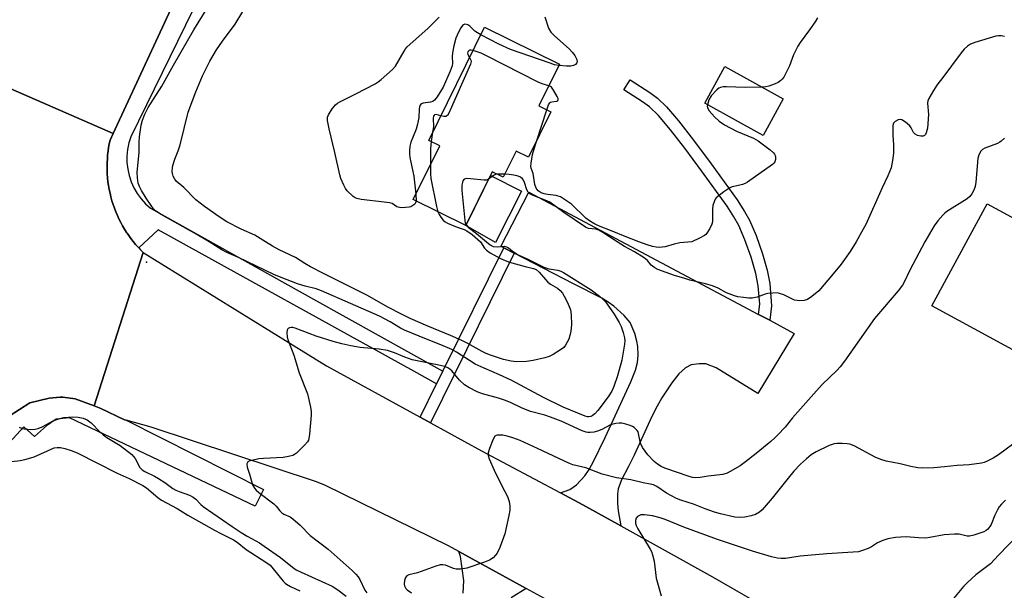
# Model space of a CAD drawing. Units: inches. Extents: x 1255763 to 1261763, y 501454 to 505455.
# Drawn here: x 1258941 to 1259258, y 503888 to 504071 of the extents above; entities that cross this region are included whole.
import ezdxf

# ---------------------------------------------------------------- set-up
doc = ezdxf.new("R2010")
doc.units = ezdxf.units.IN
doc.header["$MEASUREMENT"] = 0
for name, color, linetype in [('BLDG-Footprint', 5, 'Continuous'), ('CULTRL-Pad', 6, 'Continuous'), ('ELEV-Spot Elevation', 7, 'Continuous'), ('TRANS-Driveway', 251, 'Continuous'), ('TRANS-Non Street Sidewalk', 7, 'Continuous'), ('TRANS-Road', 130, 'Continuous'), ('TRANS-Street Sidewalk', 7, 'Continuous'), ('Undefined', 1, 'Continuous')]:
    doc.layers.add(name, color=color, linetype=linetype)

msp = doc.modelspace()

# ---------------------------------------------------------------- linework, layer by layer
at = {"layer": 'BLDG-Footprint'}
for points, elevation in [([(1259111.87, 504041.71), (1259104.7, 504027.19), (1259100.72, 504029.15), (1259096.56, 504020.75), (1259093.02, 504022.5), (1259084.48, 504005.2), (1259067.58, 504013.54), (1259076.11, 504030.81), (1259072.56, 504032.57), (1259090.5, 504068.91), (1259114.61, 504057), (1259108, 504043.62)], 419.98), ([(1259186.62, 504045.94), (1259180.11, 504034.12), (1259161.34, 504044.48), (1259167.86, 504056.3)], 418.86), ([(1259316.52, 503977.36), (1259298.73, 503944.53), (1259234.37, 503979.39), (1259252.16, 504012.23)], 411.47)]:
    msp.add_lwpolyline(points, close=True, dxfattribs=dict(at, elevation=elevation))
at = {"layer": 'CULTRL-Pad'}
msp.add_lwpolyline([(1259102.42, 504016.29), (1259094.03, 503999.81), (1259084.48, 504005.2), (1259092.4, 504021.24)], close=True, dxfattribs=at)
at = {"layer": 'ELEV-Spot Elevation'}
msp.add_point((1258981.8, 503993.4, 415.4), dxfattribs=at)
at = {"layer": 'TRANS-Driveway'}
msp.add_lwpolyline([(1259178.66, 503976.66), (1259182.24, 503974.76), (1259190.13, 503970.56), (1259178.41, 503951.28), (1259165, 503959.46), (1259161.72, 503960.76), (1259159.57, 503960.82), (1259157.02, 503960.42), (1259155.13, 503959.5), (1259153.01, 503957.57), (1259150.77, 503954.73), (1259147.59, 503949.86), (1259146.03, 503947.23), (1259144.31, 503943.88), (1259138.68, 503931.43), (1259136.87, 503927.76), (1259134.59, 503923.47), (1259133.52, 503920.68), (1259133.31, 503918.94), (1259133.27, 503915.88), (1259133.49, 503913.55), (1259134.31, 503908.75), (1259122.13, 503915.52), (1259114.96, 503919.35), (1259117.96, 503920.42), (1259120.12, 503921.87), (1259122.74, 503924.77), (1259124, 503926.57), (1259125.39, 503929.02), (1259129.29, 503937.13), (1259137.58, 503954.98), (1259139.06, 503958.71), (1259139.77, 503961.17), (1259139.93, 503963.54), (1259139.82, 503966.31), (1259139.51, 503968.11), (1259138.85, 503970.5), (1259137.32, 503974.06), (1259135.39, 503976.36), (1259132.06, 503979.36), (1259130.3, 503980.64), (1259128.25, 503981.86), (1259119.12, 503986.44), (1259100.07, 503996.3), (1259096.75, 503998.02), (1259095.78, 503998.52), (1259104.8, 504015.97)], close=True, dxfattribs=at)
msp.add_lwpolyline([(1259083.65, 503887.12), (1259083.86, 503891.18), (1259082.81, 503898.88), (1259082.31, 503900.45), (1259103.94, 503888.58), (1259099.11, 503885.62)], dxfattribs=at)
at = {"layer": 'TRANS-Non Street Sidewalk'}
for points in [[(1259182.24, 503974.76), (1259178.66, 503976.66), (1259179.08, 503979.91), (1259178.52, 503985.87), (1259177.74, 503989.84), (1259176.23, 503995.06), (1259174.26, 504000.59), (1259172.29, 504005.2), (1259170.74, 504008.03), (1259168.52, 504011.48), (1259160.33, 504022.79), (1259154.93, 504030.08), (1259150.31, 504035.99), (1259146.44, 504040.53), (1259143.63, 504043.32), (1259141.33, 504044.99), (1259135.35, 504048.84), (1259137.4, 504052.03), (1259143.71, 504047.98), (1259146.21, 504046.16), (1259149.01, 504043.39), (1259152.86, 504038.89), (1259157.75, 504032.66), (1259163.38, 504025.06), (1259171.77, 504013.46), (1259174.19, 504009.7), (1259175.73, 504006.89), (1259177.84, 504001.99), (1259179.92, 503996.12), (1259181.43, 503990.9), (1259182.27, 503986.64), (1259182.85, 503979.42)], [(1259100.07, 503996.3), (1259073.11, 503941.88), (1259069.82, 503943.67), (1259075.12, 503954.37), (1259077.14, 503958.46), (1259096.75, 503998.02)]]:
    msp.add_lwpolyline(points, close=True, dxfattribs=at)
at = {"layer": 'TRANS-Road'}
for points in [[(1259077.06, 504248.82), (1259071.77, 504240.35), (1259066.95, 504232.32), (1259065.99, 504230.72), (1259060.39, 504220.99), (1259057.35, 504215.47), (1259054.97, 504211.15), (1259049.73, 504201.22), (1259044.68, 504191.19), (1259039.81, 504181.07), (1259035.13, 504170.87), (1259030.64, 504160.57), (1259022.68, 504144.95), (1259016.98, 504133.75), (1258999.31, 504095.64), (1258971.1, 504034.82), (1258928.69, 504053.19)], [(1258928.69, 504053.19), (1258971.1, 504034.82), (1258970.07, 504032.61), (1258969.83, 504031.45), (1258969.62, 504030.28), (1258969.45, 504029.1), (1258969.31, 504027.9), (1258969.21, 504026.69), (1258969.15, 504025.47), (1258969.12, 504024.25), (1258969.14, 504023.01), (1258969.19, 504021.78), (1258969.29, 504020.54), (1258969.42, 504019.3), (1258969.6, 504018.06), (1258969.81, 504016.83), (1258970.07, 504015.6), (1258970.37, 504014.39), (1258970.7, 504013.17), (1258971.08, 504011.98), (1258971.49, 504010.79), (1258971.95, 504009.62), (1258972.43, 504008.47), (1258972.96, 504007.34), (1258973.52, 504006.23), (1258974.12, 504005.13), (1258974.74, 504004.07), (1258975.4, 504003.02), (1258975.58, 504002.76), (1258976.08, 504002.01), (1258976.8, 504001.02), (1258977.54, 504000.06), (1258978.31, 503999.13), (1258979.1, 503998.23), (1258979.29, 503998.03), (1258979.91, 503997.36), (1258980.74, 503996.52), (1258964.98, 503947.24), (1258962.89, 503948.09), (1258958.85, 503949.57), (1258954.92, 503950.12), (1258954.04, 503950.04), (1258950.47, 503949.72), (1258944.25, 503948.3), (1258937.59, 503944)], [(1259112.13, 503884.08), (1259103.94, 503888.58), (1259082.31, 503900.45), (1259078.93, 503902.3), (1259039.41, 503921.72), (1259036.52, 503922.86), (1258983.29, 503940.46), (1258975.26, 503942.69), (1258974.73, 503942.83), (1258967.07, 503946.4), (1258964.98, 503947.24), (1258980.74, 503996.52), (1259039.67, 503960.14), (1259069.82, 503943.67), (1259073.11, 503941.88), (1259089.58, 503932.88), (1259114.96, 503919.35), (1259122.13, 503915.52), (1259134.31, 503908.75), (1259163.8, 503892.34), (1259204.02, 503869.25)]]:
    msp.add_lwpolyline(points, dxfattribs=at)
at = {"layer": 'TRANS-Street Sidewalk'}
msp.add_lwpolyline([(1259001.8, 504085.04), (1258976.82, 504033.75), (1258976.17, 504031.73), (1258975.74, 504029.65), (1258975.53, 504027.54), (1258975.53, 504025.43), (1258975.76, 504023.32), (1258976.21, 504021.25), (1258976.87, 504019.23), (1258977.74, 504017.3), (1258978.81, 504015.47), (1258980.06, 504013.76), (1258981.48, 504012.19), (1258983.07, 504010.78), (1259035.52, 503981.6), (1259077.14, 503958.46), (1259075.12, 503954.37), (1259067.8, 503958.41), (1258985.52, 504003.86), (1258979.29, 503998.03), (1258979.1, 503998.23), (1258978.31, 503999.13), (1258977.54, 504000.06), (1258976.8, 504001.02), (1258976.08, 504002.01), (1258975.58, 504002.76), (1258975.4, 504003.02), (1258974.74, 504004.07), (1258974.12, 504005.13), (1258973.52, 504006.23), (1258972.96, 504007.34), (1258972.43, 504008.47), (1258971.95, 504009.62), (1258971.49, 504010.79), (1258971.08, 504011.98), (1258970.7, 504013.17), (1258970.37, 504014.39), (1258970.07, 504015.6), (1258969.81, 504016.83), (1258969.6, 504018.06), (1258969.42, 504019.3), (1258969.29, 504020.54), (1258969.19, 504021.78), (1258969.14, 504023.01), (1258969.12, 504024.25), (1258969.15, 504025.47), (1258969.21, 504026.69), (1258969.31, 504027.9), (1258969.45, 504029.1), (1258969.62, 504030.28), (1258969.83, 504031.45), (1258970.07, 504032.61), (1258971.1, 504034.82), (1258999.31, 504095.64)], dxfattribs=at)
msp.add_lwpolyline([(1258964.98, 503947.24), (1258967.07, 503946.4), (1258974.73, 503942.83), (1258975.26, 503942.69), (1259019.43, 503920.38), (1259016.73, 503915.02), (1258957.04, 503943.43), (1258952.76, 503943.01), (1258949.61, 503940.92), (1258945.79, 503937.47), (1258942.33, 503940.5), (1258932.93, 503930.42), (1258928.15, 503934.61), (1258933.12, 503940.98), (1258937.59, 503944), (1258944.25, 503948.3), (1258950.47, 503949.72), (1258954.04, 503950.04), (1258954.92, 503950.12), (1258958.85, 503949.57), (1258962.89, 503948.09)], close=True, dxfattribs=at)
at = {"layer": 'Undefined'}
for p, q in [((1259107.19, 504032.25, 418), (1259110.52, 504042.37, 418)), ((1259073.84, 504035.16, 418), (1259073.34, 504032.18, 418)), ((1259097.05, 504021.72, 416), (1259094.7, 504021.67, 416)), ((1259068.45, 504015.3, 420), (1259068.5, 504013.09, 420))]:
    msp.add_line(p, q, dxfattribs=at)
for points, elevation in [([(1259001.92, 504000), (1258998.03, 504002.31), (1258986.54, 504008.74), (1258985.03, 504009.68), (1258984.1, 504010.54), (1258983.27, 504011.61), (1258981.65, 504014.02), (1258980.23, 504016.51), (1258979.57, 504017.77), (1258979.17, 504018.83), (1258978.9, 504020.55), (1258978.78, 504022.3), (1258979.4, 504028.82), (1258979.47, 504032), (1258979.6, 504033.66), (1258980.14, 504037.41), (1258980.53, 504039.1), (1258981.22, 504040.95), (1258982.37, 504043.17), (1258986.77, 504049.97), (1258990.45, 504056.73), (1258997.03, 504068.04), (1259003.12, 504078.06)], 416), ([(1259020.03, 504000), (1259016.6, 504002.13), (1259012.21, 504004.05), (1259007.69, 504006.43), (1259005.23, 504007.98), (1259000.43, 504011.31), (1258997.67, 504013.5), (1258993.85, 504017.39), (1258991.38, 504019.46), (1258990.88, 504020.11), (1258990.41, 504021.09), (1258990.17, 504021.88), (1258990.09, 504022.66), (1258990.14, 504023.71), (1258990.29, 504024.55), (1258990.91, 504026.52), (1258991.98, 504029.19), (1258992.64, 504031.17), (1258995.26, 504041.63), (1258997.63, 504048.2), (1258999.8, 504053.35), (1259002.19, 504058.02), (1259004.36, 504061.61), (1259006.23, 504064.39), (1259010.28, 504069.93), (1259012.75, 504074)], 418), ([(1259068.5, 504013.09), (1259068.34, 504012.46), (1259068.06, 504012.08), (1259067.48, 504011.61), (1259066.79, 504011.27), (1259066.24, 504011.12), (1259065.13, 504010.99), (1259063.98, 504010.92), (1259063.15, 504010.96), (1259062.34, 504011.27), (1259060.8, 504012.26), (1259059.98, 504012.52), (1259058.24, 504012.77), (1259050.88, 504013.57), (1259049.46, 504013.86), (1259048.95, 504014.09), (1259048.26, 504014.59), (1259046.37, 504016.4), (1259045.86, 504017.1), (1259045.31, 504018.15), (1259044.35, 504020.34), (1259043.97, 504021.46), (1259042.42, 504028.66), (1259040.57, 504036.27), (1259040.01, 504038.99), (1259040.01, 504040.04), (1259040.29, 504040.79), (1259041.51, 504042.68), (1259042.56, 504044), (1259043.22, 504044.53), (1259043.95, 504044.95), (1259049.13, 504047.52), (1259055.38, 504050.75), (1259056.36, 504051.37), (1259057.26, 504052.1), (1259060.95, 504055.37), (1259061.93, 504056.41), (1259064.64, 504061.28), (1259065.11, 504062.01), (1259065.66, 504062.66), (1259072.31, 504068.52), (1259075.94, 504072.17)], 420), ([(1259109.96, 504072.27), (1259111.11, 504068.61), (1259111.84, 504067.37), (1259113.06, 504066.11), (1259117.7, 504061.97), (1259118.75, 504060.95), (1259119.62, 504059.8), (1259120.21, 504058.55), (1259120.35, 504057.84), (1259120.23, 504057.44), (1259119.75, 504056.97), (1259119.09, 504056.63), (1259118.3, 504056.45), (1259116.91, 504056.36), (1259114.42, 504056.62)], 420), ([(1259089.31, 504066.5), (1259088.27, 504067.07), (1259087.38, 504067.68), (1259085.81, 504069.27), (1259085.19, 504069.7), (1259084.71, 504069.84), (1259084.22, 504069.86), (1259083.77, 504069.73), (1259083.39, 504069.42), (1259082.92, 504068.76), (1259082.35, 504067.74), (1259081.72, 504066.41), (1259081.33, 504065.35), (1259080.65, 504062.94), (1259080.24, 504060.66), (1259080.12, 504059.51), (1259080.19, 504057.35), (1259080.1, 504056.5), (1259079.51, 504054.84), (1259077.24, 504049.66), (1259075.31, 504046.51), (1259074.43, 504045.46), (1259073.88, 504045.11), (1259073.1, 504044.85), (1259070.74, 504044.56), (1259070.17, 504044.27), (1259069.77, 504043.77), (1259069.54, 504042.74), (1259069.36, 504039.87), (1259068.99, 504037.76), (1259068.53, 504036.2), (1259067.32, 504033.33), (1259066.86, 504032.02), (1259066.54, 504030.7), (1259066.4, 504029.3), (1259066.39, 504028.17), (1259066.5, 504027.05), (1259067.81, 504021.09), (1259068.45, 504015.3)], 420), ([(1259197.63, 504071.94), (1259196.87, 504070.69), (1259195.03, 504068.04), (1259192.04, 504064.01), (1259191.27, 504062.8), (1259189.86, 504060.05), (1259188.57, 504056.5), (1259186.76, 504052.88), (1259186.26, 504052.2), (1259185.87, 504051.83), (1259184.97, 504051.21), (1259184, 504050.69), (1259182.01, 504049.95), (1259181.02, 504049.77), (1259179.84, 504049.69)], 418), ([(1259114.42, 504056.62), (1259113.08, 504056.89), (1259111.67, 504057.32), (1259098.87, 504061.79), (1259095.12, 504063.5), (1259089.31, 504066.5)], 420), ([(1259257.8, 504065.93), (1259256.69, 504066.17), (1259255.85, 504066.19), (1259255, 504066.03), (1259248.17, 504063.99), (1259246.8, 504063.48), (1259245.83, 504062.84), (1259244.75, 504061.83), (1259243.78, 504060.7), (1259237.93, 504052.76), (1259235.95, 504050.27), (1259234.88, 504048.57), (1259233.47, 504046.06), (1259233.15, 504045.29), (1259233.03, 504044.49), (1259233.27, 504040.83), (1259232.98, 504036.52), (1259232.83, 504035.69), (1259232.59, 504034.94), (1259232.37, 504034.5), (1259232.08, 504034.14), (1259231.65, 504033.92), (1259230.89, 504033.89), (1259229.81, 504034.15), (1259229.08, 504034.52), (1259228.54, 504035.06), (1259227.76, 504036.55), (1259227.26, 504037.24), (1259225.92, 504038.38), (1259224.72, 504039.13), (1259224.23, 504039.26), (1259223.51, 504039.13), (1259222.61, 504038.62), (1259222.1, 504038.08), (1259221.88, 504037.34), (1259221.83, 504036.51), (1259221.89, 504034.2), (1259222.11, 504031.13), (1259222.05, 504028.47), (1259221.77, 504026.11), (1259221.27, 504023.8), (1259220.29, 504021.18), (1259218.43, 504017.31), (1259213.15, 504005.57), (1259212.35, 504004.02), (1259210.03, 504000)], 416), ([(1259086.82, 504061.46), (1259086.19, 504061.57), (1259085.8, 504061.53), (1259085.47, 504061.35), (1259085.19, 504061), (1259085.08, 504060.56), (1259085.16, 504060.14), (1259085.72, 504059.23)], 418), ([(1259111.22, 504050.14), (1259109.07, 504050.69), (1259107.77, 504051.22), (1259091.13, 504059.78), (1259089.41, 504060.54), (1259086.82, 504061.46)], 418), ([(1259085.72, 504059.23), (1259086.17, 504058.37), (1259086.18, 504057.87), (1259085.97, 504057.08), (1259079.06, 504041.3), (1259078.64, 504040.6), (1259078.1, 504040.21), (1259077.4, 504040.19), (1259076.45, 504040.44)], 418), ([(1259110.52, 504042.37), (1259111.12, 504044.02), (1259111.54, 504044.68), (1259111.72, 504044.84), (1259112.17, 504045), (1259113.82, 504045.21), (1259114.06, 504045.36), (1259114.17, 504045.63), (1259114.16, 504045.97), (1259113.9, 504046.7), (1259112.72, 504048.74), (1259112.06, 504049.61), (1259111.7, 504049.91), (1259111.22, 504050.14)], 418), ([(1259179.84, 504049.69), (1259174.33, 504049.52), (1259168.4, 504049.78), (1259167.25, 504049.73), (1259166.42, 504049.58), (1259165.92, 504049.35), (1259165.25, 504048.83), (1259163.44, 504046.85), (1259162.72, 504045.62), (1259162.19, 504044.01)], 418), ([(1259162.19, 504044.01), (1259162.15, 504043.56), (1259162.25, 504042.99), (1259162.81, 504042.04), (1259164.53, 504040.08), (1259166.03, 504038.74), (1259167.69, 504037.58), (1259171.6, 504035.5), (1259177.03, 504033.25), (1259178.58, 504032.42), (1259182.34, 504029.52), (1259183.45, 504028.56), (1259183.81, 504028.14), (1259184.03, 504027.67), (1259184.13, 504027.16), (1259184.11, 504026.38), (1259183.89, 504025.65), (1259183.56, 504025.22), (1259183.14, 504024.83), (1259175.08, 504019.17), (1259174.32, 504018.72), (1259173.54, 504018.39), (1259172.21, 504018.02), (1259170.22, 504017.61), (1259169.42, 504017.31), (1259167.53, 504016.04), (1259165.07, 504014.08), (1259164.72, 504013.66), (1259164.46, 504013.19), (1259163.97, 504011.61), (1259163.84, 504010.48), (1259163.83, 504006.44), (1259163.64, 504005.61), (1259163.01, 504004.28), (1259162.06, 504002.77), (1259161.68, 504002.34), (1259161.23, 504001.98), (1259159.67, 504001.11), (1259157.15, 504000)], 418), ([(1259076.45, 504040.44), (1259074.93, 504040.83), (1259074.47, 504040.76), (1259074.29, 504040.64), (1259074.09, 504040.36), (1259073.97, 504039.68), (1259074.06, 504036.94), (1259073.84, 504035.16)], 418), ([(1259073.34, 504032.18), (1259073.11, 504029.86), (1259073.12, 504024.74)], 418), ([(1259140.19, 504000), (1259135.8, 504001.68), (1259131.58, 504003.44), (1259127.15, 504005.12), (1259125.65, 504005.83), (1259124.24, 504006.72), (1259123.12, 504007.57), (1259118.48, 504012.07), (1259116.61, 504013.37), (1259114.91, 504014.39), (1259114.2, 504014.67), (1259113.55, 504014.82), (1259110.76, 504015.14), (1259109.69, 504015.36), (1259108.69, 504015.71), (1259107.78, 504016.32), (1259107.18, 504017.17), (1259106.67, 504018.41), (1259106.14, 504021.88), (1259105.54, 504023.64), (1259105.45, 504024.14), (1259105.5, 504025.22), (1259105.99, 504028.01), (1259106.46, 504029.89), (1259107.19, 504032.25)], 418), ([(1259257.74, 504033.31), (1259256.69, 504032.29), (1259256.23, 504031.95), (1259255.48, 504031.56), (1259251.47, 504030.1), (1259250.64, 504029.59), (1259250.12, 504029.05), (1259249.48, 504027.89), (1259249.22, 504026.78), (1259248.54, 504019.1), (1259248.35, 504017.73), (1259247.94, 504016.59), (1259247.28, 504015.38), (1259246.62, 504014.52), (1259245.74, 504013.78), (1259239.25, 504009.69), (1259238.53, 504009.18), (1259237.88, 504008.58), (1259236.35, 504006.76), (1259235.11, 504005.1), (1259232.11, 504000)], 414), ([(1259073.12, 504024.74), (1259073.13, 504021.77), (1259073.24, 504020.28), (1259075.08, 504011.28), (1259075.51, 504009.63)], 418), ([(1259094.7, 504021.67), (1259094.07, 504021.57), (1259093.36, 504021.27), (1259091.83, 504020.08)], 416), ([(1259133.19, 504000), (1259128.53, 504002.99), (1259127.28, 504003.7), (1259126.29, 504004.02), (1259124, 504004.28), (1259122.97, 504004.66), (1259116.06, 504009.35), (1259111.54, 504012.7), (1259110.52, 504013.2), (1259106.13, 504014.88), (1259105.11, 504015.42), (1259104.55, 504015.98), (1259104.14, 504016.67), (1259103.35, 504019.04), (1259103.02, 504019.78), (1259102.7, 504020.19), (1259102.1, 504020.7), (1259101.35, 504021.05), (1259099.94, 504021.4), (1259098.48, 504021.64), (1259097.05, 504021.72)], 416), ([(1259091.83, 504020.08), (1259091.21, 504019.81), (1259090.4, 504019.75), (1259086.05, 504020.22), (1259084.69, 504020.27), (1259084.01, 504020.08), (1259083.59, 504019.53), (1259083.4, 504019.04), (1259083.23, 504018.23), (1259083.26, 504016.49), (1259084.15, 504006.79), (1259084.32, 504005.97), (1259084.59, 504005.41)], 416), ([(1259075.51, 504009.63), (1259075.89, 504008.81), (1259076.52, 504007.86), (1259077.23, 504006.99), (1259077.87, 504006.45), (1259078.6, 504006.02), (1259080.7, 504005.07), (1259082.04, 504004.54), (1259083.96, 504003.96), (1259084.87, 504003.53), (1259086.5, 504002.34), (1259089.27, 504000)], 418), ([(1259084.59, 504005.41), (1259085.26, 504004.74), (1259087.98, 504002.7), (1259091.12, 504000)], 416), ([(1259091.12, 504000), (1259092.31, 503998.96), (1259093.31, 503998.47), (1259094.64, 503998.35), (1259096.84, 503998.54), (1259097.6, 503998.4), (1259098.28, 503998), (1259099.85, 503996.77), (1259101.32, 503995.8), (1259104.41, 503994.38), (1259109.6, 503991.8), (1259111.16, 503991.27), (1259114.13, 503990.83), (1259115.09, 503990.5), (1259115.88, 503990.1), (1259124.81, 503984.61), (1259127.53, 503982.54), (1259128.62, 503981.58), (1259129.38, 503980.72), (1259131.28, 503978.18), (1259132.23, 503976.74), (1259133.81, 503974.01), (1259134.44, 503972.75), (1259135.14, 503970.8), (1259135.52, 503969.17), (1259135.63, 503968.14), (1259135.59, 503967.06), (1259134.66, 503961.92), (1259133.32, 503956.96), (1259132.14, 503953.46), (1259131.5, 503952.05), (1259130.32, 503950.18), (1259126.96, 503945.83), (1259126, 503944.77), (1259125.14, 503944.11), (1259124.68, 503943.86), (1259124.07, 503943.72), (1259123.66, 503943.74), (1259122.92, 503943.92), (1259115.77, 503946.89), (1259109.52, 503949.99), (1259099.08, 503955.54), (1259095.38, 503957.23), (1259090.4, 503959.34), (1259087.55, 503960.72), (1259085.65, 503961.81), (1259081.53, 503964.53), (1259079.99, 503965.36), (1259076.52, 503966.87), (1259071.82, 503968.68), (1259064.75, 503971.58), (1259063.47, 503972.25), (1259060.17, 503974.29), (1259056.77, 503976.07), (1259038.12, 503984.27), (1259036.37, 503984.9), (1259032.86, 503985.73), (1259030.42, 503986.5), (1259025.17, 503988.48), (1259022.71, 503989.5), (1259011.43, 503994.89), (1259007.59, 503996.5), (1259006.07, 503997.37), (1259001.92, 504000)], 416), ([(1259232.11, 504000), (1259227.33, 503990.87), (1259225.52, 503987.02), (1259224.92, 503986.04), (1259223.6, 503984.2), (1259215.97, 503975.31), (1259206.3, 503961.67), (1259204.9, 503959.84), (1259203.81, 503958.66), (1259199.17, 503954.14), (1259197.28, 503952.16), (1259189.62, 503943.41), (1259187.18, 503940.49), (1259184.88, 503937.97), (1259183.87, 503936.97), (1259182.56, 503935.84), (1259177.92, 503932.01), (1259174.42, 503929.25), (1259172.75, 503928.07), (1259169.58, 503926.17), (1259168.54, 503925.68), (1259167.12, 503925.26), (1259162.47, 503924.65), (1259159.87, 503924.23), (1259158.24, 503924.15), (1259157.46, 503924.27), (1259156.39, 503924.56), (1259148.49, 503927.25), (1259147.31, 503927.81), (1259146.18, 503928.56), (1259145.11, 503929.46), (1259143.09, 503931.6), (1259142.15, 503932.72), (1259141.34, 503933.95), (1259140.72, 503935.27), (1259140.09, 503938.4), (1259139.89, 503938.93), (1259139.61, 503939.39), (1259138.64, 503940.37), (1259138.16, 503940.67), (1259137.37, 503941.02), (1259135.99, 503941.45), (1259134.67, 503941.71), (1259133.86, 503941.75), (1259132.73, 503941.63), (1259131.09, 503941.22), (1259128.2, 503939.65), (1259126.82, 503939.11), (1259125.68, 503938.85), (1259124.55, 503938.72), (1259123.72, 503938.73), (1259123.18, 503938.84), (1259121.89, 503939.31), (1259115.13, 503942.37), (1259111.78, 503943.67), (1259109.89, 503944.29), (1259105.33, 503945.5), (1259102.42, 503946.7), (1259099.11, 503948.26), (1259097.26, 503949.02), (1259094.99, 503949.74), (1259089.9, 503951.17), (1259088.16, 503951.84), (1259085.47, 503953.17), (1259084.13, 503954.02), (1259082.49, 503955.54), (1259079.96, 503958.57), (1259078.91, 503959.35), (1259077.72, 503959.89), (1259075.88, 503960.36), (1259067.28, 503962.07), (1259064.92, 503962.88), (1259061.56, 503964.35), (1259059.31, 503965.06), (1259056.67, 503965.49), (1259050.51, 503965.98), (1259047.53, 503966.54), (1259044.67, 503967.2), (1259041.81, 503967.99), (1259036.4, 503969.69), (1259029.62, 503972.25), (1259028.82, 503972.41), (1259028.29, 503972.41), (1259027.8, 503972.33), (1259027.39, 503972.15), (1259027.24, 503972.01), (1259027.05, 503971.61), (1259026.99, 503970.83), (1259027.09, 503969.39), (1259027.33, 503968.23), (1259029.19, 503963.53), (1259030.94, 503957.92), (1259033.56, 503951.1), (1259033.94, 503949.71), (1259034.54, 503946.89), (1259034.77, 503945.48), (1259034.79, 503944.32), (1259034.27, 503938.19), (1259034.06, 503936.77), (1259033.88, 503936.25), (1259033.59, 503935.76), (1259032.63, 503934.65), (1259030.1, 503932.13), (1259029.4, 503931.61), (1259028.89, 503931.37), (1259027.52, 503930.97), (1259025.81, 503930.66), (1259019.39, 503930.39), (1259017.93, 503930.25), (1259015.64, 503929.77), (1259014.86, 503929.51), (1259014.44, 503929.26), (1259014.28, 503929.1), (1259014.11, 503928.68), (1259014.15, 503927.63), (1259015.08, 503924.98), (1259015.95, 503921.9), (1259016.49, 503920.89), (1259017.05, 503920.23), (1259017.93, 503919.5), (1259022.8, 503915.85), (1259023.52, 503915.11), (1259024.69, 503913.54), (1259025.29, 503912.93), (1259026, 503912.46), (1259027.96, 503911.67), (1259028.87, 503911.01), (1259031.21, 503908.91), (1259034.47, 503905.65), (1259040.25, 503901.27), (1259047.92, 503894.34), (1259049.16, 503893.17), (1259049.86, 503892.35), (1259050.39, 503891.46), (1259051.98, 503888.12), (1259052.64, 503887.23)], 414), ([(1259089.27, 504000), (1259090.52, 503997.93), (1259091.11, 503997.25), (1259092.31, 503996.45), (1259095.69, 503994.63), (1259097.11, 503993.99), (1259098.6, 503993.48), (1259103.63, 503992.06), (1259106.32, 503991.44), (1259107.15, 503991.11), (1259108.13, 503990.25), (1259110.12, 503987.83), (1259110.9, 503987.01), (1259111.78, 503986.36), (1259114.03, 503985.05), (1259114.86, 503984.3), (1259115.59, 503983.45), (1259116.19, 503982.5), (1259117.08, 503980.72), (1259117.79, 503979.16), (1259118.14, 503978.14), (1259118.42, 503976.49), (1259118.51, 503973.29), (1259118.27, 503971.27), (1259117.98, 503969.85), (1259117.65, 503968.74), (1259117.14, 503967.71), (1259116.53, 503966.73), (1259115.99, 503966.06), (1259115.32, 503965.5), (1259112.6, 503963.75), (1259111.29, 503963.11), (1259109.89, 503962.72), (1259106.17, 503961.88), (1259104, 503961.55), (1259100.84, 503961.47), (1259099.11, 503961.61), (1259096.59, 503962.19), (1259092.44, 503963.57), (1259091.09, 503964.1), (1259089.8, 503964.72), (1259084.91, 503967.45), (1259083.2, 503968.3), (1259079.53, 503969.9), (1259072.3, 503972.85), (1259066.62, 503975.36), (1259063.79, 503976.74), (1259059.66, 503978.88), (1259052.72, 503982.79), (1259038.71, 503989.82), (1259034.54, 503991.99), (1259032.74, 503993), (1259029.69, 503994.9), (1259024.49, 503997.36), (1259022.34, 503998.57), (1259020.03, 504000)], 418), ([(1259210.03, 504000), (1259208.07, 503996.85), (1259205.19, 503992.79), (1259202.64, 503989.65), (1259198, 503984.28), (1259195.82, 503982.38), (1259194.41, 503981.42), (1259193.34, 503981.12), (1259191.9, 503981.04), (1259191.04, 503981.08), (1259190.22, 503981.27), (1259186.83, 503982.95), (1259185.44, 503983.41), (1259184.61, 503983.56), (1259183.24, 503983.53), (1259181.6, 503983.33), (1259180.79, 503983.12), (1259178.16, 503982.2), (1259176.64, 503981.91), (1259175.55, 503981.9), (1259173.79, 503982.07), (1259172.03, 503982.33), (1259170.88, 503982.61), (1259168.37, 503983.57), (1259165.72, 503985.11), (1259163.84, 503985.84), (1259161.64, 503986.53), (1259156.56, 503987.71), (1259154.92, 503988.16), (1259151.63, 503989.21), (1259146.27, 503991.09), (1259145.25, 503991.62), (1259144.55, 503992.11), (1259144.14, 503992.5), (1259142.94, 503994.01), (1259141.92, 503994.85), (1259138.71, 503996.77), (1259135.54, 503998.52), (1259133.19, 504000)], 416), ([(1259157.15, 504000), (1259153.31, 503999.65), (1259151.57, 503999.27), (1259148.64, 503998.42), (1259147.61, 503998.24), (1259146.81, 503998.18), (1259145.68, 503998.27), (1259144.55, 503998.5), (1259142.87, 503999.02), (1259140.19, 504000)], 418), ([(1259292.61, 503947.84), (1259290.8, 503946.19), (1259290.43, 503945.77), (1259290.08, 503945.2), (1259289.75, 503943.89), (1259289.11, 503939.13), (1259288.82, 503937.67), (1259288.26, 503936.41), (1259287.18, 503934.82), (1259286.36, 503934), (1259282.42, 503930.68), (1259279.57, 503927.69), (1259277.37, 503924.89), (1259275.05, 503921.27), (1259274.22, 503920.11), (1259264.34, 503908.2), (1259262.29, 503905.91), (1259255.88, 503899.36), (1259253.24, 503896.57), (1259252.02, 503895.53), (1259248.56, 503892.97), (1259245.81, 503890.52), (1259244.61, 503889.27), (1259240.82, 503884.72)], 408), ([(1258940.87, 503940.4), (1258941.61, 503940.07), (1258942.42, 503939.89), (1258944.63, 503939.69), (1258945.96, 503939.77), (1258947, 503939.97), (1258948.24, 503940.5), (1258952.02, 503942.63), (1258953.61, 503943.16), (1258955.25, 503943.51), (1258958.11, 503943.71), (1258959.82, 503943.69), (1258961.43, 503943.32), (1258962.69, 503942.78), (1258963.99, 503941.79), (1258966.87, 503938.84), (1258967.91, 503937.93), (1258969.1, 503937.13), (1258973.37, 503934.55), (1258977.05, 503931.67), (1258977.65, 503931.06), (1258978.13, 503930.39), (1258979.62, 503927.45), (1258980.4, 503926.68), (1258981.23, 503926.16), (1258984.39, 503924.65), (1258985.67, 503923.93), (1258987.67, 503922.66), (1258990.24, 503920.78), (1258991.25, 503920.18), (1258992.28, 503919.74), (1258995.61, 503918.6), (1258996.83, 503917.97), (1258997.67, 503917.31), (1258999.23, 503915.59), (1259000.05, 503914.94), (1259009.33, 503908.53), (1259012.22, 503906.61), (1259014.22, 503905.39), (1259018.13, 503903.23), (1259019.7, 503902.25), (1259024.9, 503898.57), (1259028.81, 503895.43), (1259029.96, 503894.64), (1259031.51, 503893.84), (1259041.47, 503889.31), (1259043.39, 503888.21), (1259045.99, 503886.14)], 416), ([(1259262.75, 503936.72), (1259255.87, 503931.57), (1259254.1, 503930.51), (1259252.02, 503929.4), (1259251.21, 503929.06), (1259250.39, 503928.85), (1259246.43, 503928.32), (1259242.54, 503928.1), (1259238.42, 503927.65), (1259235.03, 503927.42), (1259231.54, 503927.29), (1259229.84, 503927.39), (1259227.62, 503927.78), (1259224.17, 503928.69), (1259219.68, 503929.52), (1259218, 503930), (1259216.14, 503930.84), (1259209.38, 503934.43), (1259208.04, 503934.98), (1259207.21, 503935.13), (1259205.51, 503935.22), (1259203.81, 503935.23), (1259202.98, 503935.13), (1259201.38, 503934.54), (1259197.22, 503932.52), (1259195.63, 503931.5), (1259194.1, 503930.29), (1259192.18, 503928.59), (1259189.97, 503926.27), (1259188.17, 503924.1), (1259183.08, 503917.58), (1259179.83, 503913.88), (1259178.91, 503913.16), (1259177.64, 503912.43), (1259176.24, 503911.95), (1259174.23, 503911.5), (1259172.78, 503911.44), (1259171.03, 503911.56), (1259166.46, 503912.58), (1259164.5, 503913.13), (1259161.49, 503914.2), (1259157.7, 503915.68), (1259153.63, 503917.03), (1259152.3, 503917.56), (1259149.02, 503919.24), (1259145.96, 503921.4), (1259144.92, 503921.91), (1259143.84, 503922.18), (1259141.53, 503922.59), (1259137.61, 503923.5), (1259132.93, 503924.13), (1259128.39, 503925.34), (1259123.14, 503927.34), (1259118.95, 503928.36), (1259117.84, 503928.72), (1259107.61, 503933.62), (1259101.97, 503936.11), (1259099.66, 503937), (1259097.77, 503937.58), (1259096.38, 503937.83), (1259094.74, 503937.88), (1259094.27, 503937.77), (1259093.87, 503937.52), (1259093.3, 503936.61), (1259092.08, 503933.55), (1259091.68, 503932.14), (1259091.7, 503931.3), (1259092.01, 503930.3), (1259093.58, 503926.62), (1259096.21, 503921.39), (1259097.96, 503918.2), (1259098.48, 503916.58), (1259098.69, 503915.19), (1259098.62, 503913.78), (1259098.39, 503912.08), (1259097.08, 503906.18), (1259095.43, 503901.78), (1259094.56, 503899.93), (1259094.05, 503899.27), (1259093.26, 503898.48), (1259092.09, 503897.72), (1259090.52, 503897.07), (1259084.78, 503895.11), (1259082.79, 503894.83), (1259081.38, 503894.81), (1259080.58, 503895.01), (1259077.98, 503896.12), (1259077.14, 503896.24), (1259076.28, 503896.2), (1259074.86, 503895.81), (1259068.94, 503893.65), (1259066.2, 503893.01), (1259065.57, 503892.67), (1259065.1, 503892.15), (1259064.76, 503891.13), (1259064.67, 503890.04), (1259064.76, 503889.51), (1259064.95, 503889.02), (1259065.23, 503888.56), (1259065.6, 503888.17), (1259067.03, 503887.26)], 412), ([(1258935.82, 503929.06), (1258941.16, 503929.77), (1258942.63, 503930.03), (1258944.62, 503930.57), (1258945.72, 503930.96), (1258952.16, 503933.8), (1258953.06, 503933.94), (1258954.12, 503933.88), (1258955.54, 503933.57), (1258957.53, 503932.99), (1258959.55, 503932.23), (1258972.34, 503925.69), (1258976.26, 503923.96), (1258980.67, 503921.74), (1258981.8, 503920.93), (1258985.44, 503917.84), (1258986.64, 503917.02), (1258991.72, 503914.31), (1258995.14, 503912.17), (1259003.7, 503907.33), (1259005.75, 503906.23), (1259009.78, 503904.21), (1259011, 503903.49), (1259013.81, 503901.19), (1259020.19, 503897.08), (1259021.54, 503896.08), (1259022.59, 503894.96), (1259025.75, 503890.97), (1259026.36, 503890.33), (1259026.82, 503889.97), (1259028.12, 503889.27), (1259031.13, 503887.91)], 418), ([(1259258.03, 503917.04), (1259256.8, 503915.75), (1259256.08, 503914.82), (1259255.46, 503913.85), (1259254.66, 503912.14), (1259253.49, 503909.22), (1259253.09, 503908.52), (1259252.45, 503907.69), (1259251.83, 503907.19), (1259251.07, 503906.82), (1259247.85, 503905.73), (1259246.52, 503905.41), (1259245.73, 503905.38), (1259243.13, 503906.03), (1259241.66, 503906.09), (1259238.38, 503905.84), (1259233.77, 503905), (1259232.34, 503904.83), (1259230.13, 503904.87), (1259226.17, 503905.25), (1259222.67, 503904.97), (1259220.19, 503904.52), (1259218.6, 503904.06), (1259216.88, 503903.27), (1259214.94, 503902.02), (1259213.95, 503901.49), (1259212.14, 503900.77), (1259210.79, 503900.4), (1259209.05, 503900.23), (1259200.62, 503899.79), (1259192.03, 503899.03), (1259187.3, 503898.29), (1259185.92, 503898.23), (1259184.8, 503898.39), (1259182.83, 503898.83), (1259176.73, 503900.58), (1259165.45, 503904.37), (1259154.59, 503908.28), (1259148.66, 503910.77), (1259147.01, 503911.36), (1259144.57, 503911.92), (1259141.97, 503912.28), (1259140.83, 503912.23), (1259140.1, 503911.98), (1259139.68, 503911.73), (1259139.28, 503911.16), (1259139.1, 503910.43), (1259139.08, 503909.65), (1259139.29, 503908.85), (1259139.84, 503907.8), (1259143.83, 503901.25), (1259144.19, 503900.51), (1259144.57, 503899.38), (1259145.05, 503897.35), (1259145.78, 503891.95), (1259147.36, 503886.29)], 410)]:
    msp.add_lwpolyline(points, dxfattribs=dict(at, elevation=elevation))

doc.saveas('drawing.dxf')
